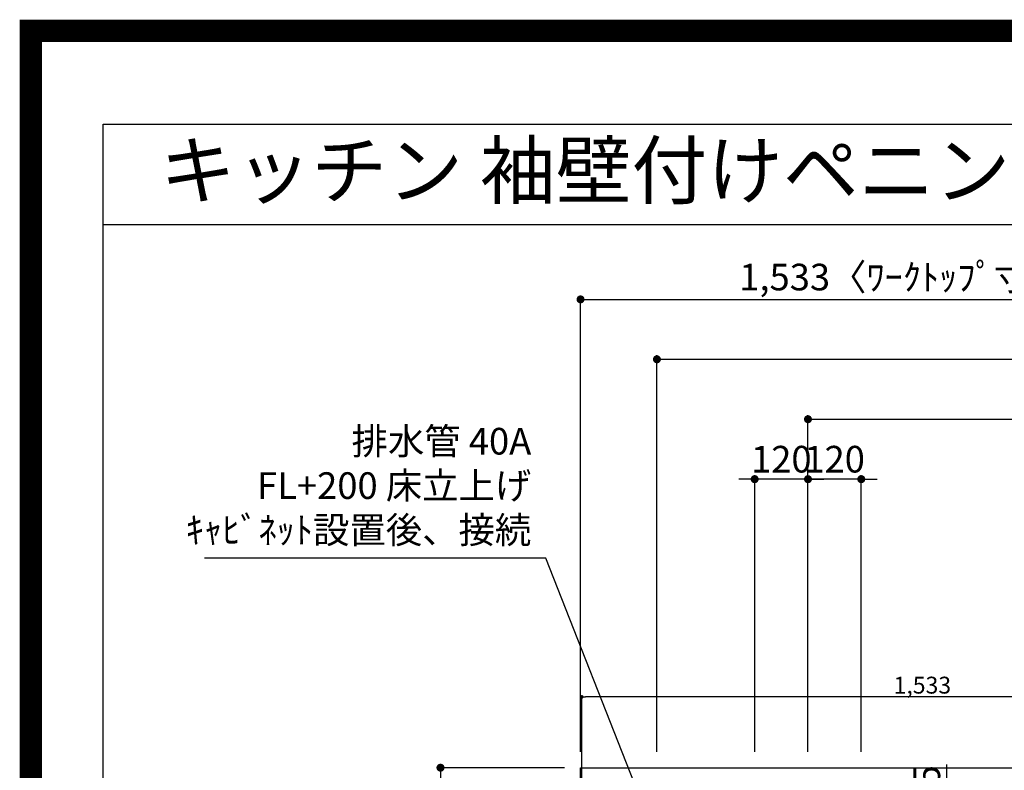
# Model space of a CAD drawing. Extents: x 27948 to 54421, y -25 to 8845.
# Drawn here: x 41897 to 44113, y 7154 to 8845 of the extents above; entities that cross this region are included whole.
import ezdxf
from ezdxf.enums import TextEntityAlignment as Align

# ---------------------------------------------------------------- set-up
doc = ezdxf.new("R2010")
doc.units = 0
doc.header["$LTSCALE"] = 50
doc.header["$MEASUREMENT"] = 0
doc.layers.get('0').update_dxf_attribs({"linetype": 'CONTINUOUS'})
doc.layers.get('DEFPOINTS').update_dxf_attribs({"color": 146, "linetype": 'CONTINUOUS'})
for name, color, linetype in [('126-甲板', 2, 'CONTINUOUS'), ('160-文字', 254, 'CONTINUOUS'), ('166-寸法B', 11, 'CONTINUOUS'), ('190-図面外枠', 5, 'CONTINUOUS')]:
    doc.layers.add(name, color=color, linetype=linetype)
doc.styles.add('KH001', font='txt')
doc.dimstyles.new('KH1xx015', dxfattribs={"dimscale": 10, "dimtxt": 3.8, "dimasz": 0.8, "dimexe": 0.3, "dimexo": 1.2, "dimgap": 0.5, "dimtad": 3, "dimdec": 1, "dimdsep": 46, "dimlunit": 6, "dimtxsty": 'KH001', "dimblk": 'DOT', "dimcen": 1, "dimdle": 1, "dimclrd": 256, "dimclre": 256, "dimclrt": 256, "dimadec": 0, "dimazin": 0, "dimtfac": 1, "dimtdec": 1, "dimtix": 1, "dimtmove": 2, "dimatfit": 3, "dimldrblk": 'CLOSEDBLANK', "dimfxl": 1, "dimtolj": 1, "dimtzin": 0, "dimlwd": -1, "dimlwe": -1, "dimarcsym": 0})
doc.dimstyles.new('KH1xx030', dxfattribs={"dimscale": 30, "dimtxt": 2, "dimasz": 0.6, "dimexe": 0.3, "dimexo": 1.2, "dimgap": 0.5, "dimtad": 3, "dimdec": 1, "dimdsep": 46, "dimlunit": 6, "dimtxsty": 'KH001', "dimblk": 'DOT', "dimcen": 1, "dimdle": 1, "dimclrd": 256, "dimclre": 256, "dimclrt": 256, "dimadec": 0, "dimazin": 0, "dimtfac": 1, "dimtdec": 1, "dimtix": 1, "dimtmove": 2, "dimatfit": 3, "dimldrblk": 'CLOSEDBLANK', "dimfxl": 1, "dimtolj": 1, "dimtzin": 0, "dimlwd": -1, "dimlwe": -1, "dimarcsym": 0})

# ---------------------------------------------------------------- blocks, each defined once
blk = doc.blocks.new('A$C5D946DDC')
at = {"layer": '190-図面外枠'}
for p, q in [((271, 14349.3), (20519, 14349.3)), ((271, 350.7), (271, 14349.3))]:
    blk.add_line(p, q, dxfattribs=at)
at = {"layer": 'DEFPOINTS'}
blk.add_lwpolyline([(0, 0), (20790, 0), (20790, 14700), (0, 14700)], close=True, dxfattribs=at)
blk = doc.blocks.new('_Dot')
at = {"color": 0, "linetype": 'ByBlock', "lineweight": -2}
blk.add_line((-0.5, 0), (-1, 0), dxfattribs=at)
at = {"color": 0, "linetype": 'ByBlock', "const_width": 0.5}
blk.add_lwpolyline([(-0.25, 0, 1), (0.25, 0, 1)], format="xyb", close=True, dxfattribs=at)
blk = doc.blocks.new('*D47')
at = {"layer": '166-寸法B', "transparency": 16777216}
for p, q in [((43671.5, 7195.9), (43671.5, 7953.9)), ((43689.5, 7944.9), (45582.5, 7944.9)), ((45600.5, 7195.5), (45600.5, 7953.9))]:
    blk.add_line(p, q, dxfattribs=at)
at = {"layer": 'DEFPOINTS', "color": 0, "transparency": 16777216}
for p in [(45600.5, 7944.9), (43671.5, 7159.9), (45600.5, 7159.5)]:
    blk.add_point(p, dxfattribs=at)
at = {"layer": '166-寸法B', "transparency": 16777216, "xscale": 18, "yscale": 18, "zscale": 18, "rotation": 180}
blk.add_blockref('_Dot', (43671.5, 7944.9), dxfattribs=at)
at = {"layer": '166-寸法B', "transparency": 16777216, "xscale": 18, "yscale": 18, "zscale": 18}
blk.add_blockref('_Dot', (45600.5, 7944.9), dxfattribs=at)
at = {"layer": '166-寸法B', "transparency": 16777216, "insert": (44636, 7993.7), "char_height": 60, "attachment_point": 5, "style": 'KH001'}
blk.add_mtext('\\A1;1,929', dxfattribs=at)
blk = doc.blocks.new('_ClosedBlank')
at = {"color": 0, "linetype": 'ByBlock', "lineweight": -2}
for p, q in [((-1, 0.17), (0, 0)), ((-1, 0.17), (-1, -0.17)), ((0, 0), (-1, -0.17))]:
    blk.add_line(p, q, dxfattribs=at)
blk = doc.blocks.new('*D48')
at = {"layer": '166-寸法B', "transparency": 16777216}
for p, q in [((43331.5, 7195.9), (43331.5, 8088.9)), ((43349.5, 8079.9), (45582.5, 8079.9)), ((45600.5, 7195.5), (45600.5, 8088.9))]:
    blk.add_line(p, q, dxfattribs=at)
at = {"layer": 'DEFPOINTS', "color": 0, "transparency": 16777216}
for p in [(45600.5, 8079.9), (43331.5, 7159.9), (45600.5, 7159.5)]:
    blk.add_point(p, dxfattribs=at)
at = {"layer": '166-寸法B', "transparency": 16777216, "xscale": 18, "yscale": 18, "zscale": 18, "rotation": 180}
blk.add_blockref('_Dot', (43331.5, 8079.9), dxfattribs=at)
at = {"layer": '166-寸法B', "transparency": 16777216, "xscale": 18, "yscale": 18, "zscale": 18}
blk.add_blockref('_Dot', (45600.5, 8079.9), dxfattribs=at)
at = {"layer": '166-寸法B', "transparency": 16777216, "insert": (44466, 8128.7), "char_height": 60, "attachment_point": 5, "style": 'KH001'}
blk.add_mtext('\\A1;2,269', dxfattribs=at)
blk = doc.blocks.new('*D68')
at = {"layer": '166-寸法B', "transparency": 16777216}
for p, q in [((43653.5, 7809.9), (43635.5, 7809.9)), ((43671.5, 7195.9), (43671.5, 7818.9)), ((43791.5, 7809.9), (43671.5, 7809.9)), ((43791.5, 7195.9), (43791.5, 7818.9)), ((43809.5, 7809.9), (43827.5, 7809.9))]:
    blk.add_line(p, q, dxfattribs=at)
at = {"layer": 'DEFPOINTS', "color": 0, "transparency": 16777216}
for p in [(43671.5, 7809.9), (43671.5, 7159.9), (43791.5, 7159.9)]:
    blk.add_point(p, dxfattribs=at)
at = {"layer": '166-寸法B', "transparency": 16777216, "xscale": 18, "yscale": 18, "zscale": 18}
blk.add_blockref('_Dot', (43671.5, 7809.9), dxfattribs=at)
at = {"layer": '166-寸法B', "transparency": 16777216, "xscale": 18, "yscale": 18, "zscale": 18, "rotation": 180}
blk.add_blockref('_Dot', (43791.5, 7809.9), dxfattribs=at)
at = {"layer": '166-寸法B', "transparency": 16777216, "insert": (43731.5, 7854.9), "char_height": 60, "attachment_point": 5, "style": 'KH001'}
blk.add_mtext('\\A1;120', dxfattribs=at)
blk = doc.blocks.new('*D69')
at = {"layer": '166-寸法B', "transparency": 16777216}
for p, q in [((43533.5, 7809.9), (43515.5, 7809.9)), ((43551.5, 7195.9), (43551.5, 7818.9)), ((43671.5, 7809.9), (43551.5, 7809.9)), ((43671.5, 7195.9), (43671.5, 7818.9)), ((43689.5, 7809.9), (43707.5, 7809.9))]:
    blk.add_line(p, q, dxfattribs=at)
at = {"layer": 'DEFPOINTS', "color": 0, "transparency": 16777216}
for p in [(43551.5, 7809.9), (43551.5, 7159.9), (43671.5, 7159.9)]:
    blk.add_point(p, dxfattribs=at)
at = {"layer": '166-寸法B', "transparency": 16777216, "xscale": 18, "yscale": 18, "zscale": 18}
blk.add_blockref('_Dot', (43551.5, 7809.9), dxfattribs=at)
at = {"layer": '166-寸法B', "transparency": 16777216, "xscale": 18, "yscale": 18, "zscale": 18, "rotation": 180}
blk.add_blockref('_Dot', (43671.5, 7809.9), dxfattribs=at)
at = {"layer": '166-寸法B', "transparency": 16777216, "insert": (43611.5, 7854.9), "char_height": 60, "attachment_point": 5, "style": 'KH001'}
blk.add_mtext('\\A1;120', dxfattribs=at)
blk = doc.blocks.new('*D81')
at = {"layer": '166-寸法B', "transparency": 16777216}
for p, q in [((43984, 7009.9), (43984, 7166.9)), ((43809.9, 7009.9), (43993, 7009.9)), ((43984, 6752.9), (43984, 6991.9)), ((43839.9, 6734.9), (43993, 6734.9))]:
    blk.add_line(p, q, dxfattribs=at)
at = {"layer": 'DEFPOINTS', "color": 0, "transparency": 16777216}
for p in [(43773.9, 7009.9), (43984, 7009.9), (43803.9, 6734.9)]:
    blk.add_point(p, dxfattribs=at)
at = {"layer": '166-寸法B', "transparency": 16777216, "xscale": 18, "yscale": 18, "zscale": 18}
for p, rotation in [((43984, 7009.9), 90), ((43984, 6734.9), 270)]:
    blk.add_blockref('_Dot', p, dxfattribs=dict(at, rotation=rotation))
at = {"layer": '166-寸法B', "transparency": 16777216, "insert": (43939, 7097.5), "char_height": 60, "attachment_point": 5, "rotation": 90, "style": 'KH001'}
blk.add_mtext('\\A1;275', dxfattribs=at)
blk = doc.blocks.new('*D93')
at = {"layer": 'DEFPOINTS', "transparency": 16777216}
for p, q in [((43162.5, 7040.9), (43162.5, 7322.5)), ((44687.5, 7319.5), (43170.5, 7319.5)), ((44695.5, 7157.9), (44695.5, 7322.5))]:
    blk.add_line(p, q, dxfattribs=at)
at = {"layer": 'DEFPOINTS', "color": 0, "transparency": 16777216}
for p in [(43162.5, 7319.5), (44695.5, 7145.9), (43162.5, 7028.9)]:
    blk.add_point(p, dxfattribs=at)
at = {"layer": 'DEFPOINTS', "transparency": 16777216, "xscale": 8, "yscale": 8, "zscale": 8, "rotation": 180}
blk.add_blockref('_Dot', (43162.5, 7319.5), dxfattribs=at)
at = {"layer": 'DEFPOINTS', "transparency": 16777216, "xscale": 8, "yscale": 8, "zscale": 8}
blk.add_blockref('_Dot', (44695.5, 7319.5), dxfattribs=at)
at = {"layer": 'DEFPOINTS', "transparency": 16777216, "insert": (43929, 7345.9), "char_height": 38, "attachment_point": 5, "style": 'KH001'}
blk.add_mtext('\\A1;1,533', dxfattribs=at)
blk = doc.blocks.new('*D162')
at = {"layer": '166-寸法B', "transparency": 16777216}
for p, q in [((43159.5, 7195.9), (43159.5, 8223.9)), ((44692.5, 8115.9), (44692.5, 8223.9)), ((43177.5, 8214.9), (44674.5, 8214.9))]:
    blk.add_line(p, q, dxfattribs=at)
at = {"layer": 'DEFPOINTS', "color": 0, "transparency": 16777216}
for p in [(44692.5, 8214.9), (44692.5, 8079.9), (43159.5, 7159.9)]:
    blk.add_point(p, dxfattribs=at)
at = {"layer": '166-寸法B', "transparency": 16777216, "xscale": 18, "yscale": 18, "zscale": 18, "rotation": 180}
blk.add_blockref('_Dot', (43159.5, 8214.9), dxfattribs=at)
at = {"layer": '166-寸法B', "transparency": 16777216, "xscale": 18, "yscale": 18, "zscale": 18}
blk.add_blockref('_Dot', (44692.5, 8214.9), dxfattribs=at)
at = {"layer": '166-寸法B', "transparency": 16777216, "insert": (43926, 8265.2), "char_height": 60, "attachment_point": 5, "style": 'KH001'}
blk.add_mtext('\\A1;1,533〈ﾜｰｸﾄｯﾌﾟ寸法〉', dxfattribs=at)
blk = doc.blocks.new('*D164')
at = {"layer": '166-寸法B', "transparency": 16777216}
for p, q in [((43123.5, 7159.9), (42835.3, 7159.9)), ((42844.3, 7141.9), (42844.3, 6377.9)), ((43123.5, 6359.9), (42835.3, 6359.9))]:
    blk.add_line(p, q, dxfattribs=at)
at = {"layer": 'DEFPOINTS', "color": 0, "transparency": 16777216}
for p in [(43159.5, 7159.9), (42844.3, 6359.9), (43159.5, 6359.9)]:
    blk.add_point(p, dxfattribs=at)
at = {"layer": '166-寸法B', "transparency": 16777216, "xscale": 18, "yscale": 18, "zscale": 18}
for p, rotation in [((42844.3, 7159.9), 90), ((42844.3, 6359.9), 270)]:
    blk.add_blockref('_Dot', p, dxfattribs=dict(at, rotation=rotation))
at = {"layer": '166-寸法B', "transparency": 16777216, "insert": (42799.3, 6759.9), "char_height": 60, "attachment_point": 5, "rotation": 90, "style": 'KH001'}
blk.add_mtext('\\A1;800', dxfattribs=at)

msp = doc.modelspace()

# ---------------------------------------------------------------- linework, layer by layer
at = {"layer": '126-甲板'}
msp.add_lwpolyline([(45597.48, 7006.94), (45597.48, 6359.94), (43159.48, 6359.94), (43159.48, 7159.94), (44692.48, 7159.94)], dxfattribs=at)
at = {"layer": '190-図面外枠'}
msp.add_lwpolyline([(42084.55, 8383.56), (54233.37, 8383.56)], dxfattribs=at)
at = {"layer": 'DEFPOINTS', "color": 1, "const_width": 50}
msp.add_lwpolyline([(41921.96, 0), (54395.95, 0), (54395.95, 8820), (41921.96, 8820)], close=True, dxfattribs=at)

# ---------------------------------------------------------------- block references
at = {"layer": '190-図面外枠', "xscale": 0.6000000000058208, "yscale": 0.6000000000058208, "zscale": 0.6000000000058208}
msp.add_blockref('A$C5D946DDC', (41921.96, 0), dxfattribs=at)

# ---------------------------------------------------------------- texts
at = {"layer": '160-文字', "style": 'KH001'}
msp.add_text('キッチン 袖壁付けペニンシュラ\u3000間口2450\u3000Ｌ （左シンク）加熱機器側面壁 設備・下地図', height=125, dxfattribs=at).set_placement((42212.79, 8505.56), align=Align.MIDDLE_LEFT)
at = {"layer": '160-文字', "insert": (43048.58, 7646.66), "char_height": 60, "attachment_point": 9, "style": 'KH001'}
msp.add_mtext('排水管 40A\\PFL+200 床立上げ\\Pｷｬﾋﾞﾈｯﾄ設置後、接続', dxfattribs=at)

# ---------------------------------------------------------------- dimensions: what is measured, and where the dimension line sits
at = {"layer": '166-寸法B'}
dim = msp.add_linear_dim(base=(44692.48, 8214.92), p1=(43159.48, 7159.94), p2=(44692.48, 8079.92), text='<>〈ﾜｰｸﾄｯﾌﾟ寸法〉', dimstyle='KH1xx030', dxfattribs=at)
dim.commit()
dim.dimension.update_dxf_attribs({"geometry": '*D162', "text_midpoint": (43925.98, 8265.23)})
for base, p1, p2, angle, picture, middle in [((45600.48, 8079.92), (43331.49, 7159.94), (45600.48, 7159.53), 180, '*D48', (44465.98, 8128.73)), ((45600.48, 7944.92), (43671.49, 7159.94), (45600.48, 7159.53), 180, '*D47', (44635.98, 7993.73)), ((43551.48, 7809.92), (43671.49, 7159.94), (43551.48, 7159.94), 180, '*D69', (43611.48, 7854.92)), ((43671.49, 7809.92), (43791.48, 7159.94), (43671.49, 7159.94), 180, '*D68', (43731.48, 7854.92)), ((42844.25, 6359.94), (43159.48, 7159.94), (43159.48, 6359.94), 90, '*D164', (42799.25, 6759.94))]:
    dim = msp.add_linear_dim(base=base, p1=p1, p2=p2, angle=angle, dimstyle='KH1xx030', dxfattribs=at)
    dim.commit()
    dim.dimension.update_dxf_attribs({"geometry": picture, "text_midpoint": middle})
dim = msp.add_linear_dim(base=(43983.99, 7009.94), p1=(43803.88, 6734.94), p2=(43773.88, 7009.94), angle=90, dimstyle='KH1xx030', override={"dimtmove": 1}, dxfattribs=at)
dim.commit()
dim.dimension.update_dxf_attribs({"geometry": '*D81', "text_midpoint": (43936.05, 7097.52), "dimtype": 128})
at = {"layer": 'DEFPOINTS'}
dim = msp.add_linear_dim(base=(43162.48, 7319.48), p1=(44695.48, 7145.94), p2=(43162.48, 7028.94), dimstyle='KH1xx015', dxfattribs=at)
dim.commit()
dim.dimension.update_dxf_attribs({"geometry": '*D93', "text_midpoint": (43928.98, 7345.89)})

# ---------------------------------------------------------------- leaders
at = {"layer": '160-文字', "annotation_type": 0, "has_hookline": 1, "hookline_direction": 1, "text_width": 735.84}
msp.add_leader([(43347.14, 6957.41), (43081.58, 7631.66), (43063.58, 7631.66)], dimstyle='KH1xx030', override={"dimgap": 0.5, "dimtad": 1}, dxfattribs=at)

doc.saveas('drawing.dxf')
